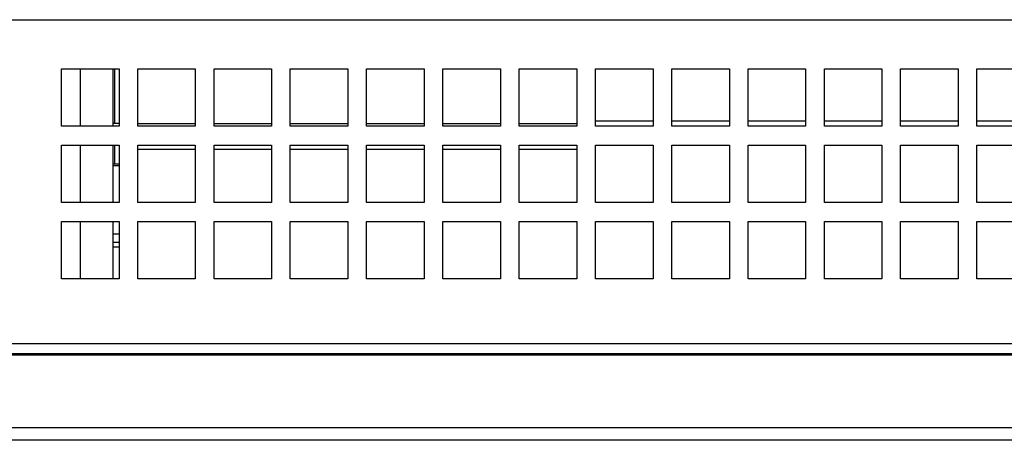
# Model space of a CAD drawing. Extents: x -1800 to -21, y 1308 to 2566.
# Drawn here: x -746 to -677, y 1668 to 1697 of the extents above; entities that cross this region are included whole.
import ezdxf

# ---------------------------------------------------------------- set-up
doc = ezdxf.new("R2010")
doc.units = 0
doc.header["$LTSCALE"] = 25
doc.header["$MEASUREMENT"] = 0
doc.layers.get('0').update_dxf_attribs({"linetype": 'CONTINUOUS'})

msp = doc.modelspace()

# ---------------------------------------------------------------- linework, layer by layer
at = {"linetype": 'Continuous', "lineweight": 25}
for p, q in [((-755.593, 1696.787), (-596.012, 1696.787)), ((-742.703, 1689.387), (-742.703, 1693.387)), ((-742.703, 1693.387), (-738.703, 1693.387)), ((-741.401, 1693.387), (-741.401, 1689.387)), ((-739.124, 1693.387), (-739.124, 1689.387)), ((-739.017, 1693.387), (-739.017, 1689.587)), ((-738.703, 1693.387), (-738.703, 1689.387)), ((-737.403, 1689.387), (-737.403, 1693.387)), ((-737.403, 1693.387), (-733.403, 1693.387)), ((-733.403, 1693.387), (-733.403, 1689.387)), ((-732.103, 1689.387), (-732.103, 1693.387)), ((-732.103, 1693.387), (-728.103, 1693.387)), ((-728.103, 1693.387), (-728.103, 1689.387)), ((-726.803, 1689.387), (-726.803, 1693.387)), ((-726.803, 1693.387), (-722.803, 1693.387)), ((-722.803, 1693.387), (-722.803, 1689.387)), ((-721.503, 1689.387), (-721.503, 1693.387)), ((-721.503, 1693.387), (-717.503, 1693.387)), ((-717.503, 1693.387), (-717.503, 1689.387)), ((-716.203, 1689.387), (-716.203, 1693.387)), ((-716.203, 1693.387), (-712.203, 1693.387)), ((-712.203, 1693.387), (-712.203, 1689.387)), ((-710.903, 1689.387), (-710.903, 1693.387)), ((-710.903, 1693.387), (-706.903, 1693.387)), ((-706.903, 1693.387), (-706.903, 1689.387)), ((-705.603, 1689.387), (-705.603, 1693.387)), ((-705.603, 1693.387), (-701.603, 1693.387)), ((-701.603, 1693.387), (-701.603, 1689.387)), ((-700.303, 1689.387), (-700.303, 1693.387)), ((-700.303, 1693.387), (-696.303, 1693.387)), ((-696.303, 1693.387), (-696.303, 1689.387)), ((-695.003, 1689.387), (-695.003, 1693.387)), ((-695.003, 1693.387), (-691.003, 1693.387)), ((-691.003, 1693.387), (-691.003, 1689.387)), ((-689.703, 1689.387), (-689.703, 1693.387)), ((-689.703, 1693.387), (-685.703, 1693.387)), ((-685.703, 1693.387), (-685.703, 1689.387)), ((-684.403, 1689.387), (-684.403, 1693.387)), ((-684.403, 1693.387), (-680.403, 1693.387)), ((-680.403, 1693.387), (-680.403, 1689.387)), ((-679.103, 1689.387), (-679.103, 1693.387)), ((-679.103, 1693.387), (-675.103, 1693.387)), ((-738.703, 1689.587), (-739.124, 1689.587)), ((-737.403, 1689.587), (-733.403, 1689.587)), ((-732.103, 1689.587), (-728.103, 1689.587)), ((-726.803, 1689.587), (-722.803, 1689.587)), ((-721.503, 1689.587), (-717.503, 1689.587)), ((-716.203, 1689.587), (-712.203, 1689.587)), ((-710.903, 1689.587), (-706.903, 1689.587)), ((-701.603, 1689.737), (-705.603, 1689.737)), ((-696.303, 1689.737), (-700.303, 1689.737)), ((-691.003, 1689.737), (-695.003, 1689.737)), ((-685.703, 1689.737), (-689.703, 1689.737)), ((-680.403, 1689.737), (-684.403, 1689.737)), ((-675.103, 1689.737), (-679.103, 1689.737)), ((-738.703, 1689.387), (-742.703, 1689.387)), ((-733.403, 1689.387), (-737.403, 1689.387)), ((-728.103, 1689.387), (-732.103, 1689.387)), ((-722.803, 1689.387), (-726.803, 1689.387)), ((-717.503, 1689.387), (-721.503, 1689.387)), ((-712.203, 1689.387), (-716.203, 1689.387)), ((-706.903, 1689.387), (-710.903, 1689.387)), ((-701.603, 1689.387), (-705.603, 1689.387)), ((-696.303, 1689.387), (-700.303, 1689.387)), ((-691.003, 1689.387), (-695.003, 1689.387)), ((-685.703, 1689.387), (-689.703, 1689.387)), ((-680.403, 1689.387), (-684.403, 1689.387)), ((-675.103, 1689.387), (-679.103, 1689.387)), ((-742.703, 1684.087), (-742.703, 1688.087)), ((-742.703, 1688.087), (-738.703, 1688.087)), ((-741.401, 1688.087), (-741.401, 1684.087)), ((-739.124, 1688.087), (-739.124, 1684.087)), ((-739.017, 1688.087), (-739.017, 1686.787)), ((-738.703, 1688.087), (-738.703, 1684.087)), ((-737.403, 1684.087), (-737.403, 1688.087)), ((-737.403, 1688.087), (-733.403, 1688.087)), ((-733.403, 1687.787), (-737.403, 1687.787)), ((-733.403, 1688.087), (-733.403, 1684.087)), ((-732.103, 1684.087), (-732.103, 1688.087)), ((-732.103, 1688.087), (-728.103, 1688.087)), ((-728.103, 1687.787), (-732.103, 1687.787)), ((-728.103, 1688.087), (-728.103, 1684.087)), ((-726.803, 1684.087), (-726.803, 1688.087)), ((-726.803, 1688.087), (-722.803, 1688.087)), ((-722.803, 1687.787), (-726.803, 1687.787)), ((-722.803, 1688.087), (-722.803, 1684.087)), ((-721.503, 1684.087), (-721.503, 1688.087)), ((-721.503, 1688.087), (-717.503, 1688.087)), ((-717.503, 1687.787), (-721.503, 1687.787)), ((-717.503, 1688.087), (-717.503, 1684.087)), ((-716.203, 1684.087), (-716.203, 1688.087)), ((-716.203, 1688.087), (-712.203, 1688.087)), ((-712.203, 1687.787), (-716.203, 1687.787)), ((-712.203, 1688.087), (-712.203, 1684.087)), ((-710.903, 1684.087), (-710.903, 1688.087)), ((-710.903, 1688.087), (-706.903, 1688.087)), ((-706.903, 1687.787), (-710.903, 1687.787)), ((-706.903, 1688.087), (-706.903, 1684.087)), ((-705.603, 1684.087), (-705.603, 1688.087)), ((-705.603, 1688.087), (-701.603, 1688.087)), ((-701.603, 1688.087), (-701.603, 1684.087)), ((-700.303, 1684.087), (-700.303, 1688.087)), ((-700.303, 1688.087), (-696.303, 1688.087)), ((-696.303, 1688.087), (-696.303, 1684.087)), ((-695.003, 1684.087), (-695.003, 1688.087)), ((-695.003, 1688.087), (-691.003, 1688.087)), ((-691.003, 1688.087), (-691.003, 1684.087)), ((-689.703, 1684.087), (-689.703, 1688.087)), ((-689.703, 1688.087), (-685.703, 1688.087)), ((-685.703, 1688.087), (-685.703, 1684.087)), ((-684.403, 1684.087), (-684.403, 1688.087)), ((-684.403, 1688.087), (-680.403, 1688.087)), ((-680.403, 1688.087), (-680.403, 1684.087)), ((-679.103, 1684.087), (-679.103, 1688.087)), ((-679.103, 1688.087), (-675.103, 1688.087)), ((-739.124, 1686.787), (-738.703, 1686.787)), ((-738.703, 1686.637), (-739.124, 1686.637)), ((-738.703, 1686.634), (-739.124, 1686.634)), ((-739.017, 1686.637), (-739.017, 1686.634)), ((-738.703, 1684.087), (-742.703, 1684.087)), ((-733.403, 1684.087), (-737.403, 1684.087)), ((-728.103, 1684.087), (-732.103, 1684.087)), ((-722.803, 1684.087), (-726.803, 1684.087)), ((-717.503, 1684.087), (-721.503, 1684.087)), ((-712.203, 1684.087), (-716.203, 1684.087)), ((-706.903, 1684.087), (-710.903, 1684.087)), ((-701.603, 1684.087), (-705.603, 1684.087)), ((-696.303, 1684.087), (-700.303, 1684.087)), ((-691.003, 1684.087), (-695.003, 1684.087)), ((-685.703, 1684.087), (-689.703, 1684.087)), ((-680.403, 1684.087), (-684.403, 1684.087)), ((-675.103, 1684.087), (-679.103, 1684.087)), ((-742.703, 1678.787), (-742.703, 1682.787)), ((-742.703, 1682.787), (-738.703, 1682.787)), ((-741.401, 1682.787), (-741.401, 1678.787)), ((-739.124, 1682.787), (-739.124, 1678.787)), ((-738.703, 1682.787), (-738.703, 1678.787)), ((-737.403, 1678.787), (-737.403, 1682.787)), ((-737.403, 1682.787), (-733.403, 1682.787)), ((-733.403, 1682.787), (-733.403, 1678.787)), ((-732.103, 1678.787), (-732.103, 1682.787)), ((-732.103, 1682.787), (-728.103, 1682.787)), ((-728.103, 1682.787), (-728.103, 1678.787)), ((-726.803, 1678.787), (-726.803, 1682.787)), ((-726.803, 1682.787), (-722.803, 1682.787)), ((-722.803, 1682.787), (-722.803, 1678.787)), ((-721.503, 1678.787), (-721.503, 1682.787)), ((-721.503, 1682.787), (-717.503, 1682.787)), ((-717.503, 1682.787), (-717.503, 1678.787)), ((-716.203, 1678.787), (-716.203, 1682.787)), ((-716.203, 1682.787), (-712.203, 1682.787)), ((-712.203, 1682.787), (-712.203, 1678.787)), ((-710.903, 1678.787), (-710.903, 1682.787)), ((-710.903, 1682.787), (-706.903, 1682.787)), ((-706.903, 1682.787), (-706.903, 1678.787)), ((-705.603, 1678.787), (-705.603, 1682.787)), ((-705.603, 1682.787), (-701.603, 1682.787)), ((-701.603, 1682.787), (-701.603, 1678.787)), ((-700.303, 1678.787), (-700.303, 1682.787)), ((-700.303, 1682.787), (-696.303, 1682.787)), ((-696.303, 1682.787), (-696.303, 1678.787)), ((-695.003, 1678.787), (-695.003, 1682.787)), ((-695.003, 1682.787), (-691.003, 1682.787)), ((-691.003, 1682.787), (-691.003, 1678.787)), ((-689.703, 1678.787), (-689.703, 1682.787)), ((-689.703, 1682.787), (-685.703, 1682.787)), ((-685.703, 1682.787), (-685.703, 1678.787)), ((-684.403, 1678.787), (-684.403, 1682.787)), ((-684.403, 1682.787), (-680.403, 1682.787)), ((-680.403, 1682.787), (-680.403, 1678.787)), ((-679.103, 1678.787), (-679.103, 1682.787)), ((-679.103, 1682.787), (-675.103, 1682.787)), ((-738.703, 1681.894), (-739.124, 1681.894)), ((-739.124, 1681.341), (-738.703, 1681.341)), ((-738.703, 1680.987), (-739.124, 1680.987)), ((-738.703, 1678.787), (-742.703, 1678.787)), ((-733.403, 1678.787), (-737.403, 1678.787)), ((-728.103, 1678.787), (-732.103, 1678.787)), ((-722.803, 1678.787), (-726.803, 1678.787)), ((-717.503, 1678.787), (-721.503, 1678.787)), ((-712.203, 1678.787), (-716.203, 1678.787)), ((-706.903, 1678.787), (-710.903, 1678.787)), ((-701.603, 1678.787), (-705.603, 1678.787)), ((-696.303, 1678.787), (-700.303, 1678.787)), ((-691.003, 1678.787), (-695.003, 1678.787)), ((-685.703, 1678.787), (-689.703, 1678.787)), ((-680.403, 1678.787), (-684.403, 1678.787)), ((-675.103, 1678.787), (-679.103, 1678.787)), ((-481.683, 1674.289), (-866.922, 1674.289)), ((-477.695, 1673.587), (-870.911, 1673.587)), ((-477.695, 1673.508), (-870.911, 1673.508)), ((-478.406, 1668.448), (-870.2, 1668.448)), ((-478.406, 1667.587), (-870.2, 1667.587))]:
    msp.add_line(p, q, dxfattribs=at)

doc.saveas('drawing.dxf')
